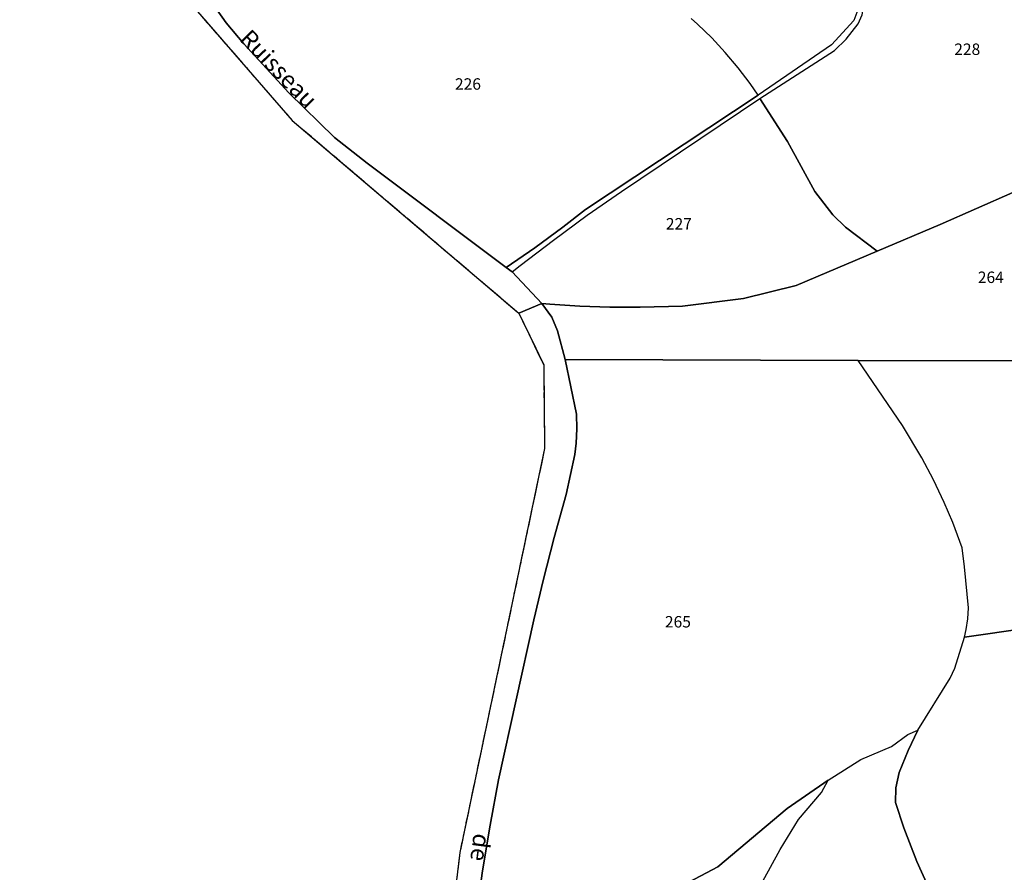
# Model space of a CAD drawing. Units: metres. Extents: x 1040222 to 1051372, y 6325005 to 6333570.
# Drawn here: x 1042073 to 1042245, y 6327381 to 6327530 of the extents above; entities that cross this region are included whole.
import ezdxf
from ezdxf.enums import TextEntityAlignment as Align

# ---------------------------------------------------------------- set-up
doc = ezdxf.new("R2010")
doc.units = ezdxf.units.M
doc.linetypes.add('TOPO2', pattern=[2.4, 2, -0.4])
doc.linetypes.add('TOPO5', pattern=[5.4, 3, -1, 0.4, -1])
for name, color, linetype in [('ig_cad_divers_texte', 8, 'CONTINUOUS'), ('ig_cad_hydro', 140, 'CONTINUOUS'), ('ig_cad_lieudit', 7, 'ByLayer'), ('ig_cad_limcom', 1, 'TOPO5'), ('ig_cad_parcel', 3, 'CONTINUOUS'), ('ig_cad_parcel_num', 3, 'CONTINUOUS'), ('ig_cad_section', 20, 'TOPO2')]:
    doc.layers.add(name, color=color, linetype=linetype)
doc.styles.add('Times New Roman', font='times.ttf')

msp = doc.modelspace()

# ---------------------------------------------------------------- linework, layer by layer
at = {"layer": 'ig_cad_hydro'}
for points in [[(1042113.67, 6327703.36), (1042110.67, 6327681.6), (1042103.16, 6327664.7), (1042092.53, 6327656.83), (1042087.55, 6327649.99), (1042080.03, 6327631.71), (1042074.61, 6327612.26), (1042072.75, 6327595.35), (1042075.82, 6327576.83), (1042083.55, 6327559.71), (1042102.62, 6327532.46), (1042120.33, 6327512.09), (1042159.9, 6327478.43), (1042164.25, 6327469.38), (1042164.4, 6327454.78), (1042149.59, 6327384.22), (1042143.73, 6327335.59)], [(1042152.48, 6327373.08), (1042153.59, 6327381.07), (1042154.89, 6327389.03), (1042156.33, 6327396.96), (1042162.55, 6327424.85), (1042164.16, 6327431.74), (1042166.07, 6327439.27), (1042168.16, 6327446.77), (1042169.71, 6327453.72), (1042169.93, 6327455.7), (1042170.04, 6327458.24), (1042169.99, 6327460.79), (1042168.02, 6327470.35), (1042166.67, 6327475.31), (1042165.66, 6327477.75), (1042163.95, 6327480.1), (1042158.74, 6327485.65), (1042157.7, 6327486.4), (1042133.4, 6327504.59), (1042127.71, 6327509.12), (1042119.76, 6327516.88), (1042111.88, 6327525.45), (1042108.8, 6327529.14), (1042104.41, 6327535.34)], [(1042219.07, 6327531.38), (1042218.42, 6327529.55), (1042214.48, 6327525.28), (1042201.69, 6327516.51), (1042171.55, 6327496.5), (1042167.6, 6327493.44), (1042162.71, 6327489.85), (1042157.7, 6327486.4), (1042158.74, 6327485.65), (1042160.13, 6327486.75), (1042165.93, 6327491.18), (1042171.83, 6327495.51), (1042177.83, 6327499.67), (1042201.96, 6327515.88), (1042215, 6327524.28), (1042217.06, 6327526.28), (1042219.17, 6327528.95), (1042219.86, 6327530.51)]]:
    msp.add_lwpolyline(points, dxfattribs=at)
at = {"layer": 'ig_cad_lieudit'}
for points in [[(1042113.67, 6327703.36), (1042110.67, 6327681.6), (1042103.16, 6327664.7), (1042092.53, 6327656.83), (1042087.55, 6327649.99), (1042080.03, 6327631.71), (1042074.61, 6327612.26), (1042072.75, 6327595.35), (1042075.82, 6327576.83), (1042083.55, 6327559.71), (1042102.62, 6327532.46), (1042120.33, 6327512.09), (1042159.9, 6327478.43), (1042163.95, 6327480.1), (1042165.31, 6327479.98), (1042170.56, 6327479.64), (1042175.82, 6327479.46), (1042181.08, 6327479.45), (1042188.46, 6327479.67), (1042199.11, 6327480.98), (1042208.33, 6327483.25), (1042222.5, 6327489.27), (1042233.49, 6327493.93), (1042246.14, 6327499.47)], [(1042246.14, 6327499.47), (1042233.49, 6327493.93), (1042222.5, 6327489.27), (1042208.33, 6327483.25), (1042199.11, 6327480.98), (1042188.46, 6327479.67), (1042181.08, 6327479.45), (1042175.82, 6327479.46), (1042170.56, 6327479.64), (1042165.31, 6327479.98), (1042163.95, 6327480.1), (1042159.9, 6327478.43), (1042164.25, 6327469.38), (1042164.4, 6327454.78), (1042149.59, 6327384.22), (1042143.73, 6327335.59)]]:
    msp.add_lwpolyline(points, dxfattribs=at)
at = {"layer": 'ig_cad_limcom'}
msp.add_lwpolyline([(1042113.67, 6327703.36), (1042110.67, 6327681.6), (1042103.16, 6327664.7), (1042092.53, 6327656.83), (1042087.55, 6327649.99), (1042080.03, 6327631.71), (1042074.61, 6327612.26), (1042072.75, 6327595.35), (1042075.82, 6327576.83), (1042083.55, 6327559.71), (1042102.62, 6327532.46), (1042120.33, 6327512.09), (1042159.9, 6327478.43), (1042164.25, 6327469.38), (1042164.4, 6327454.78), (1042149.59, 6327384.22), (1042143.73, 6327335.59)], dxfattribs=at)
msp.add_lwpolyline([(1042113.67, 6327703.36), (1042110.67, 6327681.6), (1042103.16, 6327664.7), (1042092.53, 6327656.83), (1042087.55, 6327649.99), (1042080.03, 6327631.71), (1042074.61, 6327612.26), (1042072.75, 6327595.35), (1042075.82, 6327576.83), (1042083.55, 6327559.71), (1042102.62, 6327532.46), (1042120.33, 6327512.09), (1042159.9, 6327478.43), (1042164.25, 6327469.38), (1042164.4, 6327454.78), (1042149.59, 6327384.22), (1042143.73, 6327335.59)], dxfattribs=at)
msp.add_lwpolyline([(1042113.67, 6327703.36), (1042110.67, 6327681.6), (1042103.16, 6327664.7), (1042092.53, 6327656.83), (1042087.55, 6327649.99), (1042080.03, 6327631.71), (1042074.61, 6327612.26), (1042072.75, 6327595.35), (1042075.82, 6327576.83), (1042083.55, 6327559.71), (1042102.62, 6327532.46), (1042120.33, 6327512.09), (1042159.9, 6327478.43), (1042164.25, 6327469.38), (1042164.4, 6327454.78), (1042149.59, 6327384.22), (1042143.73, 6327335.59)], dxfattribs=at)
msp.add_lwpolyline([(1042113.67, 6327703.36), (1042110.67, 6327681.6), (1042103.16, 6327664.7), (1042092.53, 6327656.83), (1042087.55, 6327649.99), (1042080.03, 6327631.71), (1042074.61, 6327612.26), (1042072.75, 6327595.35), (1042075.82, 6327576.83), (1042083.55, 6327559.71), (1042102.62, 6327532.46), (1042120.33, 6327512.09), (1042159.9, 6327478.43), (1042164.25, 6327469.38), (1042164.4, 6327454.78), (1042149.59, 6327384.22), (1042143.73, 6327335.59)], dxfattribs=at)
msp.add_lwpolyline([(1042113.67, 6327703.36), (1042110.67, 6327681.6), (1042103.16, 6327664.7), (1042092.53, 6327656.83), (1042087.55, 6327649.99), (1042080.03, 6327631.71), (1042074.61, 6327612.26), (1042072.75, 6327595.35), (1042075.82, 6327576.83), (1042083.55, 6327559.71), (1042102.62, 6327532.46), (1042120.33, 6327512.09), (1042159.9, 6327478.43), (1042164.25, 6327469.38), (1042164.4, 6327454.78), (1042149.59, 6327384.22), (1042143.73, 6327335.59)], dxfattribs=at)
msp.add_lwpolyline([(1042113.67, 6327703.36), (1042110.67, 6327681.6), (1042103.16, 6327664.7), (1042092.53, 6327656.83), (1042087.55, 6327649.99), (1042080.03, 6327631.71), (1042074.61, 6327612.26), (1042072.75, 6327595.35), (1042075.82, 6327576.83), (1042083.55, 6327559.71), (1042102.62, 6327532.46), (1042120.33, 6327512.09), (1042159.9, 6327478.43), (1042164.25, 6327469.38), (1042164.4, 6327454.78), (1042149.59, 6327384.22), (1042143.73, 6327335.59)], dxfattribs=at)
msp.add_lwpolyline([(1042113.67, 6327703.36), (1042110.67, 6327681.6), (1042103.16, 6327664.7), (1042092.53, 6327656.83), (1042087.55, 6327649.99), (1042080.03, 6327631.71), (1042074.61, 6327612.26), (1042072.75, 6327595.35), (1042075.82, 6327576.83), (1042083.55, 6327559.71), (1042102.62, 6327532.46), (1042120.33, 6327512.09), (1042159.9, 6327478.43), (1042164.25, 6327469.38), (1042164.4, 6327454.78), (1042149.59, 6327384.22), (1042143.73, 6327335.59)], dxfattribs=at)
msp.add_lwpolyline([(1042113.67, 6327703.36), (1042110.67, 6327681.6), (1042103.16, 6327664.7), (1042092.53, 6327656.83), (1042087.55, 6327649.99), (1042080.03, 6327631.71), (1042074.61, 6327612.26), (1042072.75, 6327595.35), (1042075.82, 6327576.83), (1042083.55, 6327559.71), (1042102.62, 6327532.46), (1042120.33, 6327512.09), (1042159.9, 6327478.43), (1042164.25, 6327469.38), (1042164.4, 6327454.78), (1042149.59, 6327384.22), (1042143.73, 6327335.59)], dxfattribs=at)
msp.add_lwpolyline([(1042113.67, 6327703.36), (1042110.67, 6327681.6), (1042103.16, 6327664.7), (1042092.53, 6327656.83), (1042087.55, 6327649.99), (1042080.03, 6327631.71), (1042074.61, 6327612.26), (1042072.75, 6327595.35), (1042075.82, 6327576.83), (1042083.55, 6327559.71), (1042102.62, 6327532.46), (1042120.33, 6327512.09), (1042159.9, 6327478.43), (1042164.25, 6327469.38), (1042164.4, 6327454.78), (1042149.59, 6327384.22), (1042143.73, 6327335.59)], dxfattribs=at)
msp.add_lwpolyline([(1042113.67, 6327703.36), (1042110.67, 6327681.6), (1042103.16, 6327664.7), (1042092.53, 6327656.83), (1042087.55, 6327649.99), (1042080.03, 6327631.71), (1042074.61, 6327612.26), (1042072.75, 6327595.35), (1042075.82, 6327576.83), (1042083.55, 6327559.71), (1042102.62, 6327532.46), (1042120.33, 6327512.09), (1042159.9, 6327478.43), (1042164.25, 6327469.38), (1042164.4, 6327454.78), (1042149.59, 6327384.22), (1042143.73, 6327335.59)], dxfattribs=at)
msp.add_lwpolyline([(1042113.67, 6327703.36), (1042110.67, 6327681.6), (1042103.16, 6327664.7), (1042092.53, 6327656.83), (1042087.55, 6327649.99), (1042080.03, 6327631.71), (1042074.61, 6327612.26), (1042072.75, 6327595.35), (1042075.82, 6327576.83), (1042083.55, 6327559.71), (1042102.62, 6327532.46), (1042120.33, 6327512.09), (1042159.9, 6327478.43), (1042164.25, 6327469.38), (1042164.4, 6327454.78), (1042149.59, 6327384.22), (1042143.73, 6327335.59)], dxfattribs=at)
msp.add_lwpolyline([(1042113.67, 6327703.36), (1042110.67, 6327681.6), (1042103.16, 6327664.7), (1042092.53, 6327656.83), (1042087.55, 6327649.99), (1042080.03, 6327631.71), (1042074.61, 6327612.26), (1042072.75, 6327595.35), (1042075.82, 6327576.83), (1042083.55, 6327559.71), (1042102.62, 6327532.46), (1042120.33, 6327512.09), (1042159.9, 6327478.43), (1042164.25, 6327469.38), (1042164.4, 6327454.78), (1042149.59, 6327384.22), (1042143.73, 6327335.59)], dxfattribs=at)
msp.add_lwpolyline([(1042113.67, 6327703.36), (1042110.67, 6327681.6), (1042103.16, 6327664.7), (1042092.53, 6327656.83), (1042087.55, 6327649.99), (1042080.03, 6327631.71), (1042074.61, 6327612.26), (1042072.75, 6327595.35), (1042075.82, 6327576.83), (1042083.55, 6327559.71), (1042102.62, 6327532.46), (1042120.33, 6327512.09), (1042159.9, 6327478.43), (1042164.25, 6327469.38), (1042164.4, 6327454.78), (1042149.59, 6327384.22), (1042143.73, 6327335.59)], dxfattribs=at)
msp.add_lwpolyline([(1042113.67, 6327703.36), (1042110.67, 6327681.6), (1042103.16, 6327664.7), (1042092.53, 6327656.83), (1042087.55, 6327649.99), (1042080.03, 6327631.71), (1042074.61, 6327612.26), (1042072.75, 6327595.35), (1042075.82, 6327576.83), (1042083.55, 6327559.71), (1042102.62, 6327532.46), (1042120.33, 6327512.09), (1042159.9, 6327478.43), (1042164.25, 6327469.38), (1042164.4, 6327454.78), (1042149.59, 6327384.22), (1042143.73, 6327335.59)], dxfattribs=at)
msp.add_lwpolyline([(1042113.67, 6327703.36), (1042110.67, 6327681.6), (1042103.16, 6327664.7), (1042092.53, 6327656.83), (1042087.55, 6327649.99), (1042080.03, 6327631.71), (1042074.61, 6327612.26), (1042072.75, 6327595.35), (1042075.82, 6327576.83), (1042083.55, 6327559.71), (1042102.62, 6327532.46), (1042120.33, 6327512.09), (1042159.9, 6327478.43), (1042164.25, 6327469.38), (1042164.4, 6327454.78), (1042149.59, 6327384.22), (1042143.73, 6327335.59)], dxfattribs=at)
msp.add_lwpolyline([(1042113.67, 6327703.36), (1042110.67, 6327681.6), (1042103.16, 6327664.7), (1042092.53, 6327656.83), (1042087.55, 6327649.99), (1042080.03, 6327631.71), (1042074.61, 6327612.26), (1042072.75, 6327595.35), (1042075.82, 6327576.83), (1042083.55, 6327559.71), (1042102.62, 6327532.46), (1042120.33, 6327512.09), (1042159.9, 6327478.43), (1042164.25, 6327469.38), (1042164.4, 6327454.78), (1042149.59, 6327384.22), (1042143.73, 6327335.59)], dxfattribs=at)
msp.add_lwpolyline([(1042113.67, 6327703.36), (1042110.67, 6327681.6), (1042103.16, 6327664.7), (1042092.53, 6327656.83), (1042087.55, 6327649.99), (1042080.03, 6327631.71), (1042074.61, 6327612.26), (1042072.75, 6327595.35), (1042075.82, 6327576.83), (1042083.55, 6327559.71), (1042102.62, 6327532.46), (1042120.33, 6327512.09), (1042159.9, 6327478.43), (1042164.25, 6327469.38), (1042164.4, 6327454.78), (1042149.59, 6327384.22), (1042143.73, 6327335.59)], dxfattribs=at)
msp.add_lwpolyline([(1042113.67, 6327703.36), (1042110.67, 6327681.6), (1042103.16, 6327664.7), (1042092.53, 6327656.83), (1042087.55, 6327649.99), (1042080.03, 6327631.71), (1042074.61, 6327612.26), (1042072.75, 6327595.35), (1042075.82, 6327576.83), (1042083.55, 6327559.71), (1042102.62, 6327532.46), (1042120.33, 6327512.09), (1042159.9, 6327478.43), (1042164.25, 6327469.38), (1042164.4, 6327454.78), (1042149.59, 6327384.22), (1042143.73, 6327335.59)], dxfattribs=at)
msp.add_lwpolyline([(1042113.67, 6327703.36), (1042110.67, 6327681.6), (1042103.16, 6327664.7), (1042092.53, 6327656.83), (1042087.55, 6327649.99), (1042080.03, 6327631.71), (1042074.61, 6327612.26), (1042072.75, 6327595.35), (1042075.82, 6327576.83), (1042083.55, 6327559.71), (1042102.62, 6327532.46), (1042120.33, 6327512.09), (1042159.9, 6327478.43), (1042164.25, 6327469.38), (1042164.4, 6327454.78), (1042149.59, 6327384.22), (1042143.73, 6327335.59)], dxfattribs=at)
msp.add_lwpolyline([(1042113.67, 6327703.36), (1042110.67, 6327681.6), (1042103.16, 6327664.7), (1042092.53, 6327656.83), (1042087.55, 6327649.99), (1042080.03, 6327631.71), (1042074.61, 6327612.26), (1042072.75, 6327595.35), (1042075.82, 6327576.83), (1042083.55, 6327559.71), (1042102.62, 6327532.46), (1042120.33, 6327512.09), (1042159.9, 6327478.43), (1042164.25, 6327469.38), (1042164.4, 6327454.78), (1042149.59, 6327384.22), (1042143.73, 6327335.59)], dxfattribs=at)
msp.add_lwpolyline([(1042113.67, 6327703.36), (1042110.67, 6327681.6), (1042103.16, 6327664.7), (1042092.53, 6327656.83), (1042087.55, 6327649.99), (1042080.03, 6327631.71), (1042074.61, 6327612.26), (1042072.75, 6327595.35), (1042075.82, 6327576.83), (1042083.55, 6327559.71), (1042102.62, 6327532.46), (1042120.33, 6327512.09), (1042159.9, 6327478.43), (1042164.25, 6327469.38), (1042164.4, 6327454.78), (1042149.59, 6327384.22), (1042143.73, 6327335.59)], dxfattribs=at)
msp.add_lwpolyline([(1042113.67, 6327703.36), (1042110.67, 6327681.6), (1042103.16, 6327664.7), (1042092.53, 6327656.83), (1042087.55, 6327649.99), (1042080.03, 6327631.71), (1042074.61, 6327612.26), (1042072.75, 6327595.35), (1042075.82, 6327576.83), (1042083.55, 6327559.71), (1042102.62, 6327532.46), (1042120.33, 6327512.09), (1042159.9, 6327478.43), (1042164.25, 6327469.38), (1042164.4, 6327454.78), (1042149.59, 6327384.22), (1042143.73, 6327335.59)], dxfattribs=at)
msp.add_lwpolyline([(1042113.67, 6327703.36), (1042110.67, 6327681.6), (1042103.16, 6327664.7), (1042092.53, 6327656.83), (1042087.55, 6327649.99), (1042080.03, 6327631.71), (1042074.61, 6327612.26), (1042072.75, 6327595.35), (1042075.82, 6327576.83), (1042083.55, 6327559.71), (1042102.62, 6327532.46), (1042120.33, 6327512.09), (1042159.9, 6327478.43), (1042164.25, 6327469.38), (1042164.4, 6327454.78), (1042149.59, 6327384.22), (1042143.73, 6327335.59)], dxfattribs=at)
msp.add_lwpolyline([(1042113.67, 6327703.36), (1042110.67, 6327681.6), (1042103.16, 6327664.7), (1042092.53, 6327656.83), (1042087.55, 6327649.99), (1042080.03, 6327631.71), (1042074.61, 6327612.26), (1042072.75, 6327595.35), (1042075.82, 6327576.83), (1042083.55, 6327559.71), (1042102.62, 6327532.46), (1042120.33, 6327512.09), (1042159.9, 6327478.43), (1042164.25, 6327469.38), (1042164.4, 6327454.78), (1042149.59, 6327384.22), (1042143.73, 6327335.59)], dxfattribs=at)
msp.add_lwpolyline([(1042113.67, 6327703.36), (1042110.67, 6327681.6), (1042103.16, 6327664.7), (1042092.53, 6327656.83), (1042087.55, 6327649.99), (1042080.03, 6327631.71), (1042074.61, 6327612.26), (1042072.75, 6327595.35), (1042075.82, 6327576.83), (1042083.55, 6327559.71), (1042102.62, 6327532.46), (1042120.33, 6327512.09), (1042159.9, 6327478.43), (1042164.25, 6327469.38), (1042164.4, 6327454.78), (1042149.59, 6327384.22), (1042143.73, 6327335.59)], dxfattribs=at)
msp.add_lwpolyline([(1042113.67, 6327703.36), (1042110.67, 6327681.6), (1042103.16, 6327664.7), (1042092.53, 6327656.83), (1042087.55, 6327649.99), (1042080.03, 6327631.71), (1042074.61, 6327612.26), (1042072.75, 6327595.35), (1042075.82, 6327576.83), (1042083.55, 6327559.71), (1042102.62, 6327532.46), (1042120.33, 6327512.09), (1042159.9, 6327478.43), (1042164.25, 6327469.38), (1042164.4, 6327454.78), (1042149.59, 6327384.22), (1042143.73, 6327335.59)], dxfattribs=at)
msp.add_lwpolyline([(1042113.67, 6327703.36), (1042110.67, 6327681.6), (1042103.16, 6327664.7), (1042092.53, 6327656.83), (1042087.55, 6327649.99), (1042080.03, 6327631.71), (1042074.61, 6327612.26), (1042072.75, 6327595.35), (1042075.82, 6327576.83), (1042083.55, 6327559.71), (1042102.62, 6327532.46), (1042120.33, 6327512.09), (1042159.9, 6327478.43), (1042164.25, 6327469.38), (1042164.4, 6327454.78), (1042149.59, 6327384.22), (1042143.73, 6327335.59)], dxfattribs=at)
msp.add_lwpolyline([(1042113.67, 6327703.36), (1042110.67, 6327681.6), (1042103.16, 6327664.7), (1042092.53, 6327656.83), (1042087.55, 6327649.99), (1042080.03, 6327631.71), (1042074.61, 6327612.26), (1042072.75, 6327595.35), (1042075.82, 6327576.83), (1042083.55, 6327559.71), (1042102.62, 6327532.46), (1042120.33, 6327512.09), (1042159.9, 6327478.43), (1042164.25, 6327469.38), (1042164.4, 6327454.78), (1042149.59, 6327384.22), (1042143.73, 6327335.59)], dxfattribs=at)
msp.add_lwpolyline([(1042113.67, 6327703.36), (1042110.67, 6327681.6), (1042103.16, 6327664.7), (1042092.53, 6327656.83), (1042087.55, 6327649.99), (1042080.03, 6327631.71), (1042074.61, 6327612.26), (1042072.75, 6327595.35), (1042075.82, 6327576.83), (1042083.55, 6327559.71), (1042102.62, 6327532.46), (1042120.33, 6327512.09), (1042159.9, 6327478.43), (1042164.25, 6327469.38), (1042164.4, 6327454.78), (1042149.59, 6327384.22), (1042143.73, 6327335.59)], dxfattribs=at)
msp.add_lwpolyline([(1042113.67, 6327703.36), (1042110.67, 6327681.6), (1042103.16, 6327664.7), (1042092.53, 6327656.83), (1042087.55, 6327649.99), (1042080.03, 6327631.71), (1042074.61, 6327612.26), (1042072.75, 6327595.35), (1042075.82, 6327576.83), (1042083.55, 6327559.71), (1042102.62, 6327532.46), (1042120.33, 6327512.09), (1042159.9, 6327478.43), (1042164.25, 6327469.38), (1042164.4, 6327454.78), (1042149.59, 6327384.22), (1042143.73, 6327335.59)], dxfattribs=at)
msp.add_lwpolyline([(1042113.67, 6327703.36), (1042110.67, 6327681.6), (1042103.16, 6327664.7), (1042092.53, 6327656.83), (1042087.55, 6327649.99), (1042080.03, 6327631.71), (1042074.61, 6327612.26), (1042072.75, 6327595.35), (1042075.82, 6327576.83), (1042083.55, 6327559.71), (1042102.62, 6327532.46), (1042120.33, 6327512.09), (1042159.9, 6327478.43), (1042164.25, 6327469.38), (1042164.4, 6327454.78), (1042149.59, 6327384.22), (1042143.73, 6327335.59)], dxfattribs=at)
msp.add_lwpolyline([(1042113.67, 6327703.36), (1042110.67, 6327681.6), (1042103.16, 6327664.7), (1042092.53, 6327656.83), (1042087.55, 6327649.99), (1042080.03, 6327631.71), (1042074.61, 6327612.26), (1042072.75, 6327595.35), (1042075.82, 6327576.83), (1042083.55, 6327559.71), (1042102.62, 6327532.46), (1042120.33, 6327512.09), (1042159.9, 6327478.43), (1042164.25, 6327469.38), (1042164.4, 6327454.78), (1042149.59, 6327384.22), (1042143.73, 6327335.59)], dxfattribs=at)
msp.add_lwpolyline([(1042113.67, 6327703.36), (1042110.67, 6327681.6), (1042103.16, 6327664.7), (1042092.53, 6327656.83), (1042087.55, 6327649.99), (1042080.03, 6327631.71), (1042074.61, 6327612.26), (1042072.75, 6327595.35), (1042075.82, 6327576.83), (1042083.55, 6327559.71), (1042102.62, 6327532.46), (1042120.33, 6327512.09), (1042159.9, 6327478.43), (1042164.25, 6327469.38), (1042164.4, 6327454.78), (1042149.59, 6327384.22), (1042143.73, 6327335.59)], dxfattribs=at)
msp.add_lwpolyline([(1042113.67, 6327703.36), (1042110.67, 6327681.6), (1042103.16, 6327664.7), (1042092.53, 6327656.83), (1042087.55, 6327649.99), (1042080.03, 6327631.71), (1042074.61, 6327612.26), (1042072.75, 6327595.35), (1042075.82, 6327576.83), (1042083.55, 6327559.71), (1042102.62, 6327532.46), (1042120.33, 6327512.09), (1042159.9, 6327478.43), (1042164.25, 6327469.38), (1042164.4, 6327454.78), (1042149.59, 6327384.22), (1042143.73, 6327335.59)], dxfattribs=at)
msp.add_lwpolyline([(1042113.67, 6327703.36), (1042110.67, 6327681.6), (1042103.16, 6327664.7), (1042092.53, 6327656.83), (1042087.55, 6327649.99), (1042080.03, 6327631.71), (1042074.61, 6327612.26), (1042072.75, 6327595.35), (1042075.82, 6327576.83), (1042083.55, 6327559.71), (1042102.62, 6327532.46), (1042120.33, 6327512.09), (1042159.9, 6327478.43), (1042164.25, 6327469.38), (1042164.4, 6327454.78), (1042149.59, 6327384.22), (1042143.73, 6327335.59)], dxfattribs=at)
msp.add_lwpolyline([(1042113.67, 6327703.36), (1042110.67, 6327681.6), (1042103.16, 6327664.7), (1042092.53, 6327656.83), (1042087.55, 6327649.99), (1042080.03, 6327631.71), (1042074.61, 6327612.26), (1042072.75, 6327595.35), (1042075.82, 6327576.83), (1042083.55, 6327559.71), (1042102.62, 6327532.46), (1042120.33, 6327512.09), (1042159.9, 6327478.43), (1042164.25, 6327469.38), (1042164.4, 6327454.78), (1042149.59, 6327384.22), (1042143.73, 6327335.59)], dxfattribs=at)
msp.add_lwpolyline([(1042113.67, 6327703.36), (1042110.67, 6327681.6), (1042103.16, 6327664.7), (1042092.53, 6327656.83), (1042087.55, 6327649.99), (1042080.03, 6327631.71), (1042074.61, 6327612.26), (1042072.75, 6327595.35), (1042075.82, 6327576.83), (1042083.55, 6327559.71), (1042102.62, 6327532.46), (1042120.33, 6327512.09), (1042159.9, 6327478.43), (1042164.25, 6327469.38), (1042164.4, 6327454.78), (1042149.59, 6327384.22), (1042143.73, 6327335.59)], dxfattribs=at)
msp.add_lwpolyline([(1042113.67, 6327703.36), (1042110.67, 6327681.6), (1042103.16, 6327664.7), (1042092.53, 6327656.83), (1042087.55, 6327649.99), (1042080.03, 6327631.71), (1042074.61, 6327612.26), (1042072.75, 6327595.35), (1042075.82, 6327576.83), (1042083.55, 6327559.71), (1042102.62, 6327532.46), (1042120.33, 6327512.09), (1042159.9, 6327478.43), (1042164.25, 6327469.38), (1042164.4, 6327454.78), (1042149.59, 6327384.22), (1042143.73, 6327335.59)], dxfattribs=at)
msp.add_lwpolyline([(1042113.67, 6327703.36), (1042110.67, 6327681.6), (1042103.16, 6327664.7), (1042092.53, 6327656.83), (1042087.55, 6327649.99), (1042080.03, 6327631.71), (1042074.61, 6327612.26), (1042072.75, 6327595.35), (1042075.82, 6327576.83), (1042083.55, 6327559.71), (1042102.62, 6327532.46), (1042120.33, 6327512.09), (1042159.9, 6327478.43), (1042164.25, 6327469.38), (1042164.4, 6327454.78), (1042149.59, 6327384.22), (1042143.73, 6327335.59)], dxfattribs=at)
msp.add_lwpolyline([(1042113.67, 6327703.36), (1042110.67, 6327681.6), (1042103.16, 6327664.7), (1042092.53, 6327656.83), (1042087.55, 6327649.99), (1042080.03, 6327631.71), (1042074.61, 6327612.26), (1042072.75, 6327595.35), (1042075.82, 6327576.83), (1042083.55, 6327559.71), (1042102.62, 6327532.46), (1042120.33, 6327512.09), (1042159.9, 6327478.43), (1042164.25, 6327469.38), (1042164.4, 6327454.78), (1042149.59, 6327384.22), (1042143.73, 6327335.59)], dxfattribs=at)
msp.add_lwpolyline([(1042113.67, 6327703.36), (1042110.67, 6327681.6), (1042103.16, 6327664.7), (1042092.53, 6327656.83), (1042087.55, 6327649.99), (1042080.03, 6327631.71), (1042074.61, 6327612.26), (1042072.75, 6327595.35), (1042075.82, 6327576.83), (1042083.55, 6327559.71), (1042102.62, 6327532.46), (1042120.33, 6327512.09), (1042159.9, 6327478.43), (1042164.25, 6327469.38), (1042164.4, 6327454.78), (1042149.59, 6327384.22), (1042143.73, 6327335.59)], dxfattribs=at)
msp.add_lwpolyline([(1042113.67, 6327703.36), (1042110.67, 6327681.6), (1042103.16, 6327664.7), (1042092.53, 6327656.83), (1042087.55, 6327649.99), (1042080.03, 6327631.71), (1042074.61, 6327612.26), (1042072.75, 6327595.35), (1042075.82, 6327576.83), (1042083.55, 6327559.71), (1042102.62, 6327532.46), (1042120.33, 6327512.09), (1042159.9, 6327478.43), (1042164.25, 6327469.38), (1042164.4, 6327454.78), (1042149.59, 6327384.22), (1042143.73, 6327335.59)], dxfattribs=at)
msp.add_lwpolyline([(1042113.67, 6327703.36), (1042110.67, 6327681.6), (1042103.16, 6327664.7), (1042092.53, 6327656.83), (1042087.55, 6327649.99), (1042080.03, 6327631.71), (1042074.61, 6327612.26), (1042072.75, 6327595.35), (1042075.82, 6327576.83), (1042083.55, 6327559.71), (1042102.62, 6327532.46), (1042120.33, 6327512.09), (1042159.9, 6327478.43), (1042164.25, 6327469.38), (1042164.4, 6327454.78), (1042149.59, 6327384.22), (1042143.73, 6327335.59)], dxfattribs=at)
msp.add_lwpolyline([(1042113.67, 6327703.36), (1042110.67, 6327681.6), (1042103.16, 6327664.7), (1042092.53, 6327656.83), (1042087.55, 6327649.99), (1042080.03, 6327631.71), (1042074.61, 6327612.26), (1042072.75, 6327595.35), (1042075.82, 6327576.83), (1042083.55, 6327559.71), (1042102.62, 6327532.46), (1042120.33, 6327512.09), (1042159.9, 6327478.43), (1042164.25, 6327469.38), (1042164.4, 6327454.78), (1042149.59, 6327384.22), (1042143.73, 6327335.59)], dxfattribs=at)
msp.add_lwpolyline([(1042113.67, 6327703.36), (1042110.67, 6327681.6), (1042103.16, 6327664.7), (1042092.53, 6327656.83), (1042087.55, 6327649.99), (1042080.03, 6327631.71), (1042074.61, 6327612.26), (1042072.75, 6327595.35), (1042075.82, 6327576.83), (1042083.55, 6327559.71), (1042102.62, 6327532.46), (1042120.33, 6327512.09), (1042159.9, 6327478.43), (1042164.25, 6327469.38), (1042164.4, 6327454.78), (1042149.59, 6327384.22), (1042143.73, 6327335.59)], dxfattribs=at)
msp.add_lwpolyline([(1042113.67, 6327703.36), (1042110.67, 6327681.6), (1042103.16, 6327664.7), (1042092.53, 6327656.83), (1042087.55, 6327649.99), (1042080.03, 6327631.71), (1042074.61, 6327612.26), (1042072.75, 6327595.35), (1042075.82, 6327576.83), (1042083.55, 6327559.71), (1042102.62, 6327532.46), (1042120.33, 6327512.09), (1042159.9, 6327478.43), (1042164.25, 6327469.38), (1042164.4, 6327454.78), (1042149.59, 6327384.22), (1042143.73, 6327335.59)], dxfattribs=at)
msp.add_lwpolyline([(1042113.67, 6327703.36), (1042110.67, 6327681.6), (1042103.16, 6327664.7), (1042092.53, 6327656.83), (1042087.55, 6327649.99), (1042080.03, 6327631.71), (1042074.61, 6327612.26), (1042072.75, 6327595.35), (1042075.82, 6327576.83), (1042083.55, 6327559.71), (1042102.62, 6327532.46), (1042120.33, 6327512.09), (1042159.9, 6327478.43), (1042164.25, 6327469.38), (1042164.4, 6327454.78), (1042149.59, 6327384.22), (1042143.73, 6327335.59)], dxfattribs=at)
msp.add_lwpolyline([(1042113.67, 6327703.36), (1042110.67, 6327681.6), (1042103.16, 6327664.7), (1042092.53, 6327656.83), (1042087.55, 6327649.99), (1042080.03, 6327631.71), (1042074.61, 6327612.26), (1042072.75, 6327595.35), (1042075.82, 6327576.83), (1042083.55, 6327559.71), (1042102.62, 6327532.46), (1042120.33, 6327512.09), (1042159.9, 6327478.43), (1042164.25, 6327469.38), (1042164.4, 6327454.78), (1042149.59, 6327384.22), (1042143.73, 6327335.59)], dxfattribs=at)
msp.add_lwpolyline([(1042113.67, 6327703.36), (1042110.67, 6327681.6), (1042103.16, 6327664.7), (1042092.53, 6327656.83), (1042087.55, 6327649.99), (1042080.03, 6327631.71), (1042074.61, 6327612.26), (1042072.75, 6327595.35), (1042075.82, 6327576.83), (1042083.55, 6327559.71), (1042102.62, 6327532.46), (1042120.33, 6327512.09), (1042159.9, 6327478.43), (1042164.25, 6327469.38), (1042164.4, 6327454.78), (1042149.59, 6327384.22), (1042143.73, 6327335.59)], dxfattribs=at)
msp.add_lwpolyline([(1042113.67, 6327703.36), (1042110.67, 6327681.6), (1042103.16, 6327664.7), (1042092.53, 6327656.83), (1042087.55, 6327649.99), (1042080.03, 6327631.71), (1042074.61, 6327612.26), (1042072.75, 6327595.35), (1042075.82, 6327576.83), (1042083.55, 6327559.71), (1042102.62, 6327532.46), (1042120.33, 6327512.09), (1042159.9, 6327478.43), (1042164.25, 6327469.38), (1042164.4, 6327454.78), (1042149.59, 6327384.22), (1042143.73, 6327335.59)], dxfattribs=at)
msp.add_lwpolyline([(1042113.67, 6327703.36), (1042110.67, 6327681.6), (1042103.16, 6327664.7), (1042092.53, 6327656.83), (1042087.55, 6327649.99), (1042080.03, 6327631.71), (1042074.61, 6327612.26), (1042072.75, 6327595.35), (1042075.82, 6327576.83), (1042083.55, 6327559.71), (1042102.62, 6327532.46), (1042120.33, 6327512.09), (1042159.9, 6327478.43), (1042164.25, 6327469.38), (1042164.4, 6327454.78), (1042149.59, 6327384.22), (1042143.73, 6327335.59)], dxfattribs=at)
msp.add_lwpolyline([(1042113.67, 6327703.36), (1042110.67, 6327681.6), (1042103.16, 6327664.7), (1042092.53, 6327656.83), (1042087.55, 6327649.99), (1042080.03, 6327631.71), (1042074.61, 6327612.26), (1042072.75, 6327595.35), (1042075.82, 6327576.83), (1042083.55, 6327559.71), (1042102.62, 6327532.46), (1042120.33, 6327512.09), (1042159.9, 6327478.43), (1042164.25, 6327469.38), (1042164.4, 6327454.78), (1042149.59, 6327384.22), (1042143.73, 6327335.59)], dxfattribs=at)
msp.add_lwpolyline([(1042113.67, 6327703.36), (1042110.67, 6327681.6), (1042103.16, 6327664.7), (1042092.53, 6327656.83), (1042087.55, 6327649.99), (1042080.03, 6327631.71), (1042074.61, 6327612.26), (1042072.75, 6327595.35), (1042075.82, 6327576.83), (1042083.55, 6327559.71), (1042102.62, 6327532.46), (1042120.33, 6327512.09), (1042159.9, 6327478.43), (1042164.25, 6327469.38), (1042164.4, 6327454.78), (1042149.59, 6327384.22), (1042143.73, 6327335.59)], dxfattribs=at)
msp.add_lwpolyline([(1042113.67, 6327703.36), (1042110.67, 6327681.6), (1042103.16, 6327664.7), (1042092.53, 6327656.83), (1042087.55, 6327649.99), (1042080.03, 6327631.71), (1042074.61, 6327612.26), (1042072.75, 6327595.35), (1042075.82, 6327576.83), (1042083.55, 6327559.71), (1042102.62, 6327532.46), (1042120.33, 6327512.09), (1042159.9, 6327478.43), (1042164.25, 6327469.38), (1042164.4, 6327454.78), (1042149.59, 6327384.22), (1042143.73, 6327335.59)], dxfattribs=at)
msp.add_lwpolyline([(1042113.67, 6327703.36), (1042110.67, 6327681.6), (1042103.16, 6327664.7), (1042092.53, 6327656.83), (1042087.55, 6327649.99), (1042080.03, 6327631.71), (1042074.61, 6327612.26), (1042072.75, 6327595.35), (1042075.82, 6327576.83), (1042083.55, 6327559.71), (1042102.62, 6327532.46), (1042120.33, 6327512.09), (1042159.9, 6327478.43), (1042164.25, 6327469.38), (1042164.4, 6327454.78), (1042149.59, 6327384.22), (1042143.73, 6327335.59)], dxfattribs=at)
msp.add_lwpolyline([(1042113.67, 6327703.36), (1042110.67, 6327681.6), (1042103.16, 6327664.7), (1042092.53, 6327656.83), (1042087.55, 6327649.99), (1042080.03, 6327631.71), (1042074.61, 6327612.26), (1042072.75, 6327595.35), (1042075.82, 6327576.83), (1042083.55, 6327559.71), (1042102.62, 6327532.46), (1042120.33, 6327512.09), (1042159.9, 6327478.43), (1042164.25, 6327469.38), (1042164.4, 6327454.78), (1042149.59, 6327384.22), (1042143.73, 6327335.59)], dxfattribs=at)
msp.add_lwpolyline([(1042113.67, 6327703.36), (1042110.67, 6327681.6), (1042103.16, 6327664.7), (1042092.53, 6327656.83), (1042087.55, 6327649.99), (1042080.03, 6327631.71), (1042074.61, 6327612.26), (1042072.75, 6327595.35), (1042075.82, 6327576.83), (1042083.55, 6327559.71), (1042102.62, 6327532.46), (1042120.33, 6327512.09), (1042159.9, 6327478.43), (1042164.25, 6327469.38), (1042164.4, 6327454.78), (1042149.59, 6327384.22), (1042143.73, 6327335.59)], dxfattribs=at)
msp.add_lwpolyline([(1042113.67, 6327703.36), (1042110.67, 6327681.6), (1042103.16, 6327664.7), (1042092.53, 6327656.83), (1042087.55, 6327649.99), (1042080.03, 6327631.71), (1042074.61, 6327612.26), (1042072.75, 6327595.35), (1042075.82, 6327576.83), (1042083.55, 6327559.71), (1042102.62, 6327532.46), (1042120.33, 6327512.09), (1042159.9, 6327478.43), (1042164.25, 6327469.38), (1042164.4, 6327454.78), (1042149.59, 6327384.22), (1042143.73, 6327335.59)], dxfattribs=at)
msp.add_lwpolyline([(1042113.67, 6327703.36), (1042110.67, 6327681.6), (1042103.16, 6327664.7), (1042092.53, 6327656.83), (1042087.55, 6327649.99), (1042080.03, 6327631.71), (1042074.61, 6327612.26), (1042072.75, 6327595.35), (1042075.82, 6327576.83), (1042083.55, 6327559.71), (1042102.62, 6327532.46), (1042120.33, 6327512.09), (1042159.9, 6327478.43), (1042164.25, 6327469.38), (1042164.4, 6327454.78), (1042149.59, 6327384.22), (1042143.73, 6327335.59)], dxfattribs=at)
msp.add_lwpolyline([(1042113.67, 6327703.36), (1042110.67, 6327681.6), (1042103.16, 6327664.7), (1042092.53, 6327656.83), (1042087.55, 6327649.99), (1042080.03, 6327631.71), (1042074.61, 6327612.26), (1042072.75, 6327595.35), (1042075.82, 6327576.83), (1042083.55, 6327559.71), (1042102.62, 6327532.46), (1042120.33, 6327512.09), (1042159.9, 6327478.43), (1042164.25, 6327469.38), (1042164.4, 6327454.78), (1042149.59, 6327384.22), (1042143.73, 6327335.59)], dxfattribs=at)
msp.add_lwpolyline([(1042113.67, 6327703.36), (1042110.67, 6327681.6), (1042103.16, 6327664.7), (1042092.53, 6327656.83), (1042087.55, 6327649.99), (1042080.03, 6327631.71), (1042074.61, 6327612.26), (1042072.75, 6327595.35), (1042075.82, 6327576.83), (1042083.55, 6327559.71), (1042102.62, 6327532.46), (1042120.33, 6327512.09), (1042159.9, 6327478.43), (1042164.25, 6327469.38), (1042164.4, 6327454.78), (1042149.59, 6327384.22), (1042143.73, 6327335.59)], dxfattribs=at)
msp.add_lwpolyline([(1042113.67, 6327703.36), (1042110.67, 6327681.6), (1042103.16, 6327664.7), (1042092.53, 6327656.83), (1042087.55, 6327649.99), (1042080.03, 6327631.71), (1042074.61, 6327612.26), (1042072.75, 6327595.35), (1042075.82, 6327576.83), (1042083.55, 6327559.71), (1042102.62, 6327532.46), (1042120.33, 6327512.09), (1042159.9, 6327478.43), (1042164.25, 6327469.38), (1042164.4, 6327454.78), (1042149.59, 6327384.22), (1042143.73, 6327335.59)], dxfattribs=at)
msp.add_lwpolyline([(1042113.67, 6327703.36), (1042110.67, 6327681.6), (1042103.16, 6327664.7), (1042092.53, 6327656.83), (1042087.55, 6327649.99), (1042080.03, 6327631.71), (1042074.61, 6327612.26), (1042072.75, 6327595.35), (1042075.82, 6327576.83), (1042083.55, 6327559.71), (1042102.62, 6327532.46), (1042120.33, 6327512.09), (1042159.9, 6327478.43), (1042164.25, 6327469.38), (1042164.4, 6327454.78), (1042149.59, 6327384.22), (1042143.73, 6327335.59)], dxfattribs=at)
msp.add_lwpolyline([(1042113.67, 6327703.36), (1042110.67, 6327681.6), (1042103.16, 6327664.7), (1042092.53, 6327656.83), (1042087.55, 6327649.99), (1042080.03, 6327631.71), (1042074.61, 6327612.26), (1042072.75, 6327595.35), (1042075.82, 6327576.83), (1042083.55, 6327559.71), (1042102.62, 6327532.46), (1042120.33, 6327512.09), (1042159.9, 6327478.43), (1042164.25, 6327469.38), (1042164.4, 6327454.78), (1042149.59, 6327384.22), (1042143.73, 6327335.59)], dxfattribs=at)
msp.add_lwpolyline([(1042113.67, 6327703.36), (1042110.67, 6327681.6), (1042103.16, 6327664.7), (1042092.53, 6327656.83), (1042087.55, 6327649.99), (1042080.03, 6327631.71), (1042074.61, 6327612.26), (1042072.75, 6327595.35), (1042075.82, 6327576.83), (1042083.55, 6327559.71), (1042102.62, 6327532.46), (1042120.33, 6327512.09), (1042159.9, 6327478.43), (1042164.25, 6327469.38), (1042164.4, 6327454.78), (1042149.59, 6327384.22), (1042143.73, 6327335.59)], dxfattribs=at)
msp.add_lwpolyline([(1042113.67, 6327703.36), (1042110.67, 6327681.6), (1042103.16, 6327664.7), (1042092.53, 6327656.83), (1042087.55, 6327649.99), (1042080.03, 6327631.71), (1042074.61, 6327612.26), (1042072.75, 6327595.35), (1042075.82, 6327576.83), (1042083.55, 6327559.71), (1042102.62, 6327532.46), (1042120.33, 6327512.09), (1042159.9, 6327478.43), (1042164.25, 6327469.38), (1042164.4, 6327454.78), (1042149.59, 6327384.22), (1042143.73, 6327335.59)], dxfattribs=at)
msp.add_lwpolyline([(1042113.67, 6327703.36), (1042110.67, 6327681.6), (1042103.16, 6327664.7), (1042092.53, 6327656.83), (1042087.55, 6327649.99), (1042080.03, 6327631.71), (1042074.61, 6327612.26), (1042072.75, 6327595.35), (1042075.82, 6327576.83), (1042083.55, 6327559.71), (1042102.62, 6327532.46), (1042120.33, 6327512.09), (1042159.9, 6327478.43), (1042164.25, 6327469.38), (1042164.4, 6327454.78), (1042149.59, 6327384.22), (1042143.73, 6327335.59)], dxfattribs=at)
at = {"layer": 'ig_cad_parcel'}
for points in [[(1042246.14, 6327499.47), (1042233.49, 6327493.93), (1042222.5, 6327489.27), (1042216.97, 6327493.42), (1042214.75, 6327495.57), (1042211.6, 6327499.67), (1042206.81, 6327508.41), (1042201.96, 6327515.88), (1042215, 6327524.28), (1042217.06, 6327526.28), (1042219.17, 6327528.95), (1042219.86, 6327530.51), (1042221.16, 6327538.05), (1042222.94, 6327541.84), (1042229.97, 6327550.39), (1042244.19, 6327564.55), (1042245.08, 6327562.89)], [(1042104.41, 6327535.34), (1042108.8, 6327529.14), (1042111.88, 6327525.45), (1042119.76, 6327516.88), (1042127.71, 6327509.12), (1042133.4, 6327504.59), (1042157.7, 6327486.4), (1042162.71, 6327489.85), (1042167.6, 6327493.44), (1042171.55, 6327496.5), (1042201.69, 6327516.51), (1042200.29, 6327518.53), (1042198.2, 6327521.27), (1042195.96, 6327523.93), (1042193.6, 6327526.47), (1042191.12, 6327528.9), (1042189.97, 6327529.9)], [(1042219.07, 6327531.38), (1042218.42, 6327529.55), (1042214.48, 6327525.28), (1042201.69, 6327516.51), (1042200.29, 6327518.53), (1042198.2, 6327521.27), (1042195.96, 6327523.93), (1042193.6, 6327526.47), (1042191.12, 6327528.9), (1042189.97, 6327529.9)], [(1042246.14, 6327499.47), (1042233.49, 6327493.93), (1042222.5, 6327489.27), (1042208.33, 6327483.25), (1042199.11, 6327480.98), (1042188.46, 6327479.67), (1042181.08, 6327479.45), (1042175.82, 6327479.46), (1042170.56, 6327479.64), (1042165.31, 6327479.98), (1042163.95, 6327480.1), (1042165.66, 6327477.75), (1042166.67, 6327475.31), (1042168.02, 6327470.35), (1042219.16, 6327470.15), (1042290.27, 6327470.14)], [(1042174.53, 6327371.09), (1042194.63, 6327381.77), (1042206.75, 6327391.94), (1042213.93, 6327396.86), (1042219.61, 6327400.48), (1042224.96, 6327402.73), (1042227.85, 6327404.86), (1042229.6, 6327405.63), (1042235.2, 6327414.67), (1042236.06, 6327416.43), (1042237.72, 6327421.83), (1042238.03, 6327423.2), (1042238.3, 6327425.07), (1042238.4, 6327426.96), (1042237.72, 6327434.1), (1042237.33, 6327437.45), (1042235.71, 6327441.84), (1042234.2, 6327445.35), (1042232.31, 6327449.29), (1042230.28, 6327453.17), (1042226.89, 6327458.81), (1042219.16, 6327470.15), (1042168.02, 6327470.35), (1042169.99, 6327460.79), (1042170.04, 6327458.24), (1042169.93, 6327455.7), (1042169.71, 6327453.72), (1042168.16, 6327446.77), (1042166.07, 6327439.27), (1042164.16, 6327431.74), (1042162.55, 6327424.85), (1042156.33, 6327396.96), (1042154.89, 6327389.03), (1042153.59, 6327381.07), (1042152.48, 6327373.08)], [(1042281.91, 6327428.18), (1042237.72, 6327421.83), (1042238.03, 6327423.2), (1042238.3, 6327425.07), (1042238.4, 6327426.96), (1042237.72, 6327434.1), (1042237.33, 6327437.45), (1042235.71, 6327441.84), (1042234.2, 6327445.35), (1042232.31, 6327449.29), (1042230.28, 6327453.17), (1042226.89, 6327458.81), (1042219.16, 6327470.15), (1042290.27, 6327470.14)], [(1042233.52, 6327373.55), (1042229.39, 6327382.7), (1042227.12, 6327388.53), (1042225.7, 6327392.98), (1042225.76, 6327395.52), (1042226.29, 6327398.23), (1042227.9, 6327402.05), (1042229.6, 6327405.63), (1042235.2, 6327414.67), (1042236.06, 6327416.43), (1042237.72, 6327421.83), (1042281.91, 6327428.18)], [(1042202.51, 6327379.23), (1042205.56, 6327384.76), (1042208.76, 6327390.02), (1042212.75, 6327394.72), (1042213.93, 6327396.86), (1042219.61, 6327400.48), (1042224.96, 6327402.73), (1042227.85, 6327404.86), (1042229.6, 6327405.63), (1042227.9, 6327402.05), (1042226.29, 6327398.23), (1042225.76, 6327395.52), (1042225.7, 6327392.98), (1042227.12, 6327388.53), (1042229.39, 6327382.7), (1042233.52, 6327373.55)], [(1042202.51, 6327379.23), (1042205.56, 6327384.76), (1042208.76, 6327390.02), (1042212.75, 6327394.72), (1042213.93, 6327396.86), (1042206.75, 6327391.94), (1042194.63, 6327381.77), (1042174.53, 6327371.09)]]:
    msp.add_lwpolyline(points, dxfattribs=at)
msp.add_lwpolyline([(1042222.5, 6327489.27), (1042208.33, 6327483.25), (1042199.11, 6327480.98), (1042188.46, 6327479.67), (1042181.08, 6327479.45), (1042175.82, 6327479.46), (1042170.56, 6327479.64), (1042165.31, 6327479.98), (1042163.95, 6327480.1), (1042158.74, 6327485.65), (1042160.13, 6327486.75), (1042165.93, 6327491.18), (1042171.83, 6327495.51), (1042177.83, 6327499.67), (1042201.96, 6327515.88), (1042206.81, 6327508.41), (1042211.6, 6327499.67), (1042214.75, 6327495.57), (1042216.97, 6327493.42)], close=True, dxfattribs=at)
at = {"layer": 'ig_cad_section'}
msp.add_lwpolyline([(1042113.67, 6327703.36), (1042110.67, 6327681.6), (1042103.16, 6327664.7), (1042092.53, 6327656.83), (1042087.55, 6327649.99), (1042080.03, 6327631.71), (1042074.61, 6327612.26), (1042072.75, 6327595.35), (1042075.82, 6327576.83), (1042083.55, 6327559.71), (1042102.62, 6327532.46), (1042120.33, 6327512.09), (1042159.9, 6327478.43), (1042164.25, 6327469.38), (1042164.4, 6327454.78), (1042149.59, 6327384.22), (1042143.73, 6327335.59)], dxfattribs=at)
msp.add_lwpolyline([(1042113.67, 6327703.36), (1042110.67, 6327681.6), (1042103.16, 6327664.7), (1042092.53, 6327656.83), (1042087.55, 6327649.99), (1042080.03, 6327631.71), (1042074.61, 6327612.26), (1042072.75, 6327595.35), (1042075.82, 6327576.83), (1042083.55, 6327559.71), (1042102.62, 6327532.46), (1042120.33, 6327512.09), (1042159.9, 6327478.43), (1042164.25, 6327469.38), (1042164.4, 6327454.78), (1042149.59, 6327384.22), (1042143.73, 6327335.59)], dxfattribs=at)
msp.add_lwpolyline([(1042113.67, 6327703.36), (1042110.67, 6327681.6), (1042103.16, 6327664.7), (1042092.53, 6327656.83), (1042087.55, 6327649.99), (1042080.03, 6327631.71), (1042074.61, 6327612.26), (1042072.75, 6327595.35), (1042075.82, 6327576.83), (1042083.55, 6327559.71), (1042102.62, 6327532.46), (1042120.33, 6327512.09), (1042159.9, 6327478.43), (1042164.25, 6327469.38), (1042164.4, 6327454.78), (1042149.59, 6327384.22), (1042143.73, 6327335.59)], dxfattribs=at)
msp.add_lwpolyline([(1042113.67, 6327703.36), (1042110.67, 6327681.6), (1042103.16, 6327664.7), (1042092.53, 6327656.83), (1042087.55, 6327649.99), (1042080.03, 6327631.71), (1042074.61, 6327612.26), (1042072.75, 6327595.35), (1042075.82, 6327576.83), (1042083.55, 6327559.71), (1042102.62, 6327532.46), (1042120.33, 6327512.09), (1042159.9, 6327478.43), (1042164.25, 6327469.38), (1042164.4, 6327454.78), (1042149.59, 6327384.22), (1042143.73, 6327335.59)], dxfattribs=at)
msp.add_lwpolyline([(1042113.67, 6327703.36), (1042110.67, 6327681.6), (1042103.16, 6327664.7), (1042092.53, 6327656.83), (1042087.55, 6327649.99), (1042080.03, 6327631.71), (1042074.61, 6327612.26), (1042072.75, 6327595.35), (1042075.82, 6327576.83), (1042083.55, 6327559.71), (1042102.62, 6327532.46), (1042120.33, 6327512.09), (1042159.9, 6327478.43), (1042164.25, 6327469.38), (1042164.4, 6327454.78), (1042149.59, 6327384.22), (1042143.73, 6327335.59)], dxfattribs=at)
msp.add_lwpolyline([(1042113.67, 6327703.36), (1042110.67, 6327681.6), (1042103.16, 6327664.7), (1042092.53, 6327656.83), (1042087.55, 6327649.99), (1042080.03, 6327631.71), (1042074.61, 6327612.26), (1042072.75, 6327595.35), (1042075.82, 6327576.83), (1042083.55, 6327559.71), (1042102.62, 6327532.46), (1042120.33, 6327512.09), (1042159.9, 6327478.43), (1042164.25, 6327469.38), (1042164.4, 6327454.78), (1042149.59, 6327384.22), (1042143.73, 6327335.59)], dxfattribs=at)

# ---------------------------------------------------------------- texts
at = {"layer": 'ig_cad_divers_texte', "style": 'Times New Roman'}
for s, rotation, p in [('Ruisseau', 314.2, (1042110.29, 6327525.5)), ('de', 262.8, (1042151.09, 6327387.81))]:
    msp.add_text(s, height=3, rotation=rotation, dxfattribs=at).set_placement(p, align=Align.BOTTOM_LEFT)
at = {"layer": 'ig_cad_parcel_num', "style": 'Times New Roman'}
for s, p in [('228', (1042235.93, 6327522.88)), ('226', (1042148.75, 6327516.81)), ('227', (1042185.58, 6327492.4)), ('264', (1042240.05, 6327483.06)), ('265', (1042185.41, 6327422.91))]:
    msp.add_text(s, height=2, dxfattribs=at).set_placement(p, align=Align.BOTTOM_LEFT)

doc.saveas('drawing.dxf')
